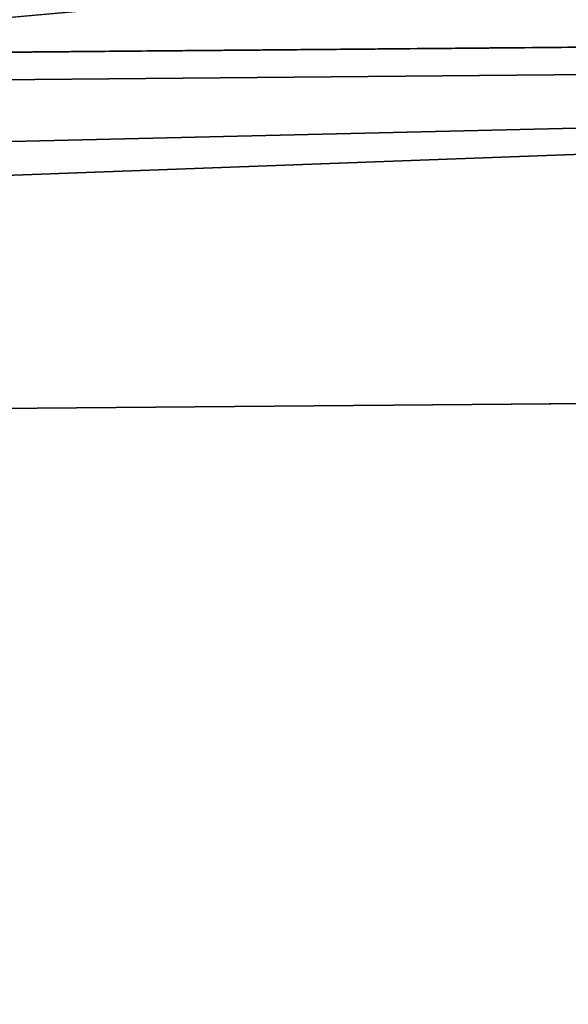
# Model space of a CAD drawing. Units: centimetres. Extents: x -380 to 380, y -308 to 307.
# Drawn here: x 7 to 9, y 128 to 132 of the extents above; entities that cross this region are included whole.
import ezdxf

# ---------------------------------------------------------------- set-up
doc = ezdxf.new("R2010")
doc.units = ezdxf.units.CM
doc.header["$LTSCALE"] = 2.54
doc.layers.get('0').update_dxf_attribs({"true_color": 0xff5454})

# ---------------------------------------------------------------- blocks, each defined once
blk = doc.blocks.new('Grupuj_31')
at = {"color": 0}
mesh = blk.add_polyface(dxfattribs=at)
corners = [(3.0265, 50.9486, 4.6538), (59.0936, 48.5725, 7.0298), (49.3426, 52.8751, 2.7273), (2.5386, 50.8904, 4.712), (0, 48.5058, 7.0965), (4.7519, 6.5045, 49.0979), (49.3919, 7.353, 48.2494), (49.3919, 6.7305, 48.8719), (49.5109, 6.5179, 49.0845), (49.8116, 6.4338, 49.1686), (39.7066, 0.8485, 54.7538), (50.8919, 6.1648, 49.4376), (50.7242, 5.8625, 49.7399), (50.5116, 6.4338, 49.1686), (69.6071, 53.7264, 1.876), (99.1011, 52.3097, 3.2927), (94.847, 54.7538, 0.8485), (59.6039, 48.7671, 6.8353), (94.1279, 7.353, 48.2494)]
mesh.append_faces([[corners[k] for k in face] for face in [(0, 1, 2), (11, 10, 12), (14, 15, 16)]], dxfattribs={"vtx0": -1, "color": 0})
mesh.append_faces([[corners[k] for k in face] for face in [(5, 6, 4), (6, 5, 7), (7, 5, 8), (8, 5, 9), (15, 17, 18), (18, 4, 6)]], dxfattribs={"vtx0": -1, "vtx1": -1, "color": 0})
mesh.append_faces([[corners[k] for k in face] for face in [(9, 10, 11), (18, 1, 4)]], dxfattribs={"vtx0": -1, "vtx1": -1, "vtx2": -1, "color": 0})
mesh.append_faces([[corners[k] for k in face] for face in [(1, 0, 3), (1, 3, 4), (9, 5, 10), (15, 14, 17), (18, 17, 1)]], dxfattribs={"vtx0": -1, "vtx2": -1, "color": 0})
mesh.append_faces([[corners[k] for k in face] for face in [(11, 13, 9)]], dxfattribs={"vtx2": -1, "color": 0})
mesh = blk.add_polyface(dxfattribs=at)
corners = [(59.0936, 47.724, 6.1813), (3.0265, 50.1001, 3.8053), (49.3426, 52.0266, 1.8788), (2.5386, 50.0419, 3.8634), (0, 47.6573, 6.248), (99.1011, 51.4611, 2.4442), (69.6071, 52.8779, 1.0275), (94.847, 53.9053), (59.6039, 47.9186, 5.9868), (94.1279, 6.5045, 47.4008), (49.3919, 6.5045, 47.4008), (50.8919, 5.3163, 48.589), (49.8116, 5.5852, 48.3201), (50.5116, 5.5852, 48.3201), (4.7519, 5.6559, 48.2494), (49.3919, 5.882, 48.0233), (49.5109, 5.6694, 48.2359), (39.7066, 0, 53.9053), (50.7242, 5.0139, 48.8914)]
mesh.append_faces([[corners[k] for k in face] for face in [(0, 1, 2), (5, 6, 7), (11, 12, 13), (17, 11, 18)]], dxfattribs={"vtx0": -1, "color": 0})
mesh.append_faces([[corners[k] for k in face] for face in [(1, 0, 3), (3, 0, 4), (6, 5, 8), (8, 9, 0), (14, 12, 17)]], dxfattribs={"vtx0": -1, "vtx1": -1, "color": 0})
mesh.append_faces([[corners[k] for k in face] for face in [(0, 9, 4), (17, 12, 11)]], dxfattribs={"vtx0": -1, "vtx1": -1, "vtx2": -1, "color": 0})
mesh.append_faces([[corners[k] for k in face] for face in [(8, 5, 9), (4, 9, 10), (10, 14, 4), (14, 10, 15), (14, 15, 16), (14, 16, 12)]], dxfattribs={"vtx0": -1, "vtx2": -1, "color": 0})
blk = doc.blocks.new('Komponent_2')
at = {"color": 117, "true_color": 0x236c5a}
blk.add_blockref('Grupuj_31', (0, 0), dxfattribs=at)
blk = doc.blocks.new('Grupuj_3')
at = {"color": 0, "rotation": 180}
blk.add_blockref('Komponent_2', (99.1011, 54.7538, 0.7761), dxfattribs=at)
blk = doc.blocks.new('daszekC11Q_WOODEN_LOW')
at = {"color": 0}
blk.add_blockref('Grupuj_3', (-99.3788, -96.4837), dxfattribs=at)
blk = doc.blocks.new('Grupuj_90')
at = {"color": 0}
for p, q in [((12.4984, 0, 9.853), (12.0979, 0, 9.8383)), ((12.1404, 0, 5.8733), (12.5164, 0, 5.8679)), ((12.3646, 0, 8.5186), (12.4387, 0, 8.5133)), ((12.4955, 0, 7.2046), (12.4269, 0, 7.1969)), ((12.4387, 0, 8.5133), (12.5063, 0, 8.5051)), ((12.5583, 0, 7.2149), (12.4955, 0, 7.2046)), ((12.7926, 0, 9.8264), (12.4984, 0, 9.853)), ((12.5063, 0, 8.5051), (12.5683, 0, 8.4944)), ((12.5164, 0, 5.8679), (12.8133, 0, 5.8995)), ((12.6165, 0, 7.2272), (12.5583, 0, 7.2149)), ((12.5683, 0, 8.4944), (12.6258, 0, 8.4819)), ((12.671, 0, 7.2409), (12.6165, 0, 7.2272)), ((12.6258, 0, 8.4819), (12.978, 0, 8.3836)), ((12.7228, 0, 7.2557), (12.671, 0, 7.2409)), ((12.7177, 0, 0.9946), (12.7015, 0, 0.8532)), ((12.7015, 0, 0.8532), (12.7366, 0, 0.627)), ((12.7662, 0, 1.129), (12.7177, 0, 0.9946)), ((12.773, 0, 7.2709), (12.7228, 0, 7.2557)), ((12.7366, 0, 0.627), (12.8378, 0, 0.4302)), ((12.8463, 0, 1.2491), (12.7662, 0, 1.129)), ((12.8206, 0, 7.2856), (12.773, 0, 7.2709)), ((13.0567, 0, 9.7695), (12.7926, 0, 9.8264)), ((12.8133, 0, 5.8995), (13.0787, 0, 5.9606)), ((12.8684, 0, 7.2998), (12.8206, 0, 7.2856)), ((12.8378, 0, 0.4302), (12.9994, 0, 0.2669)), ((12.9577, 0, 1.3473), (12.8463, 0, 1.2491)), ((12.8599, 0, 4.8229), (12.8571, 0, 4.706)), ((12.8571, 0, 4.706), (12.8736, 0, 4.5842)), ((12.882, 0, 4.9336), (12.8599, 0, 4.8229)), ((12.9177, 0, 7.3134), (12.8684, 0, 7.2998)), ((12.8736, 0, 4.5842), (12.9094, 0, 4.4585)), ((12.9234, 0, 5.0371), (12.882, 0, 4.9336)), ((12.9094, 0, 4.4585), (12.9548, 0, 4.3497)), ((12.9692, 0, 7.3257), (12.9177, 0, 7.3134)), ((12.9824, 0, 5.13), (12.9234, 0, 5.0371)), ((12.9548, 0, 4.3497), (14.2274, 0, 1.6302)), ((13.0999, 0, 1.4163), (12.9577, 0, 1.3473)), ((13.0235, 0, 7.3364), (12.9692, 0, 7.3257)), ((12.978, 0, 8.3836), (13.0329, 0, 8.3732)), ((13.056, 0, 5.2092), (12.9824, 0, 5.13)), ((12.9994, 0, 0.2669), (13.2153, 0, 0.1414)), ((13.0812, 0, 7.345), (13.0235, 0, 7.3364)), ((13.0329, 0, 8.3732), (13.0912, 0, 8.365)), ((13.143, 0, 5.2753), (13.056, 0, 5.2092)), ((13.2872, 0, 9.6845), (13.0567, 0, 9.7695)), ((13.0787, 0, 5.9606), (13.3092, 0, 6.0493)), ((13.143, 0, 7.351), (13.0812, 0, 7.345)), ((13.0912, 0, 8.365), (13.1537, 0, 8.3595)), ((13.2725, 0, 1.4484), (13.0999, 0, 1.4163)), ((13.2095, 0, 7.3539), (13.143, 0, 7.351)), ((13.2415, 0, 5.3273), (13.143, 0, 5.2753)), ((13.1537, 0, 8.3595), (13.2211, 0, 8.3572)), ((13.3142, 0, 7.3489), (13.2095, 0, 7.3539)), ((13.2153, 0, 0.1414), (13.4797, 0, 0.0579)), ((13.2211, 0, 8.3572), (13.3339, 0, 8.3652)), ((13.3499, 0, 5.3643), (13.2415, 0, 5.3273)), ((13.3691, 0, 1.4487), (13.2725, 0, 1.4484)), ((13.4809, 0, 9.5735), (13.2872, 0, 9.6845)), ((13.3092, 0, 6.0493), (13.5012, 0, 6.1635)), ((13.4286, 0, 7.3225), (13.3142, 0, 7.3489)), ((13.3339, 0, 8.3652), (13.4467, 0, 8.3952)), ((13.4663, 0, 5.3854), (13.3499, 0, 5.3643)), ((13.4303, 0, 1.4439), (13.3691, 0, 1.4487)), ((13.5322, 0, 7.2756), (13.4286, 0, 7.3225)), ((13.4875, 0, 1.4361), (13.4303, 0, 1.4439)), ((13.4467, 0, 8.3952), (13.5483, 0, 8.4453)), ((13.6099, 0, 5.3889), (13.4663, 0, 5.3854)), ((13.4797, 0, 0.0579), (13.7867, 0, 0.0207)), ((13.6344, 0, 9.4386), (13.4809, 0, 9.5735)), ((13.5412, 0, 1.4261), (13.4875, 0, 1.4361)), ((13.5012, 0, 6.1635), (13.6515, 0, 6.301)), ((13.623, 0, 7.2101), (13.5322, 0, 7.2756)), ((13.5919, 0, 1.4146), (13.5412, 0, 1.4261)), ((13.5483, 0, 8.4453), (13.6368, 0, 8.5137)), ((13.6399, 0, 1.4025), (13.5919, 0, 1.4146)), ((13.793, 0, 5.3573), (13.6099, 0, 5.3889)), ((13.6992, 0, 7.1281), (13.623, 0, 7.2101)), ((13.7443, 0, 9.2819), (13.6344, 0, 9.4386)), ((13.6368, 0, 8.5137), (13.7103, 0, 8.5983)), ((13.6839, 0, 1.391), (13.6399, 0, 1.4025)), ((13.6515, 0, 6.301), (13.7565, 0, 6.4599)), ((13.7246, 0, 1.3806), (13.6839, 0, 1.391)), ((13.7587, 0, 7.0315), (13.6992, 0, 7.1281)), ((13.7103, 0, 8.5983), (13.7669, 0, 8.6971)), ((13.7646, 0, 1.3713), (13.7246, 0, 1.3806)), ((13.8075, 0, 9.1054), (13.7443, 0, 9.2819)), ((13.7565, 0, 6.4599), (13.813, 0, 6.638)), ((13.7996, 0, 6.9223), (13.7587, 0, 7.0315)), ((13.8047, 0, 1.3636), (13.7646, 0, 1.3713)), ((13.7669, 0, 8.6971), (13.8045, 0, 8.8082)), ((13.7867, 0, 0.0207), (14.1336, 0, 0.038)), ((13.941, 0, 5.2874), (13.793, 0, 5.3573)), ((13.82, 0, 6.8025), (13.7996, 0, 6.9223)), ((13.8045, 0, 8.8082), (13.8213, 0, 8.9296)), ((13.8456, 0, 1.3578), (13.8047, 0, 1.3636)), ((13.8213, 0, 8.9296), (13.8075, 0, 9.1054)), ((13.813, 0, 6.638), (13.82, 0, 6.8025)), ((13.8881, 0, 1.3543), (13.8456, 0, 1.3578)), ((13.9347, 0, 1.3537), (13.8881, 0, 1.3543)), ((13.9859, 0, 1.3603), (13.9347, 0, 1.3537)), ((14.061, 0, 5.1843), (13.941, 0, 5.2874)), ((14.0355, 0, 1.3784), (13.9859, 0, 1.3603)), ((14.084, 0, 1.4112), (14.0355, 0, 1.3784)), ((14.1601, 0, 5.0529), (14.061, 0, 5.1843)), ((14.1318, 0, 1.462), (14.084, 0, 1.4112)), ((14.1794, 0, 1.5339), (14.1318, 0, 1.462)), ((14.1336, 0, 0.038), (14.4554, 0, 0.1221)), ((14.2454, 0, 4.898), (14.1601, 0, 5.0529)), ((14.2274, 0, 1.6302), (14.1794, 0, 1.5339)), ((14.2244, 0, 10.9905), (14.2169, 0, 10.8365)), ((14.2169, 0, 10.8365), (14.239, 0, 10.6873)), ((14.2603, 0, 11.1361), (14.2244, 0, 10.9905)), ((14.239, 0, 10.6873), (14.2881, 0, 10.5487)), ((14.324, 0, 4.7245), (14.2454, 0, 4.898)), ((14.3219, 0, 11.2696), (14.2603, 0, 11.1361)), ((14.2881, 0, 10.5487), (14.3614, 0, 10.4236)), ((14.2904, 0, 9.098), (14.2901, 0, 6.6578)), ((14.2901, 0, 6.6578), (14.2958, 0, 6.5465)), ((14.3072, 0, 9.2431), (14.2904, 0, 9.098)), ((14.2958, 0, 6.5465), (14.3251, 0, 6.4079)), ((14.3479, 0, 9.3748), (14.3072, 0, 9.2431)), ((14.4062, 0, 11.388), (14.3219, 0, 11.2696)), ((14.8511, 0, 3.468), (14.324, 0, 4.7245)), ((14.3251, 0, 6.4079), (14.3775, 0, 6.2836)), ((14.4105, 0, 9.4912), (14.3479, 0, 9.3748)), ((14.3614, 0, 10.4236), (14.456, 0, 10.3148)), ((14.3775, 0, 6.2836), (14.4512, 0, 6.1755)), ((14.5105, 0, 11.4885), (14.4062, 0, 11.388)), ((14.4933, 0, 9.5906), (14.4105, 0, 9.4912)), ((14.4512, 0, 6.1755), (14.5445, 0, 6.0854)), ((14.4554, 0, 0.1221), (14.743, 0, 0.2742)), ((14.456, 0, 10.3148), (14.5692, 0, 10.2253)), ((14.5946, 0, 9.671), (14.4933, 0, 9.5906)), ((14.6317, 0, 11.5682), (14.5105, 0, 11.4885)), ((14.5445, 0, 6.0854), (14.6554, 0, 6.0151)), ((14.5692, 0, 10.2253), (14.6979, 0, 10.1577)), ((14.7124, 0, 9.7307), (14.5946, 0, 9.671)), ((14.7672, 0, 11.6241), (14.6317, 0, 11.5682)), ((14.6554, 0, 6.0151), (14.7822, 0, 5.9665)), ((14.6979, 0, 10.1577), (14.8394, 0, 10.1151)), ((14.8451, 0, 9.7679), (14.7124, 0, 9.7307)), ((14.743, 0, 0.2742), (14.9971, 0, 0.4949)), ((14.914, 0, 11.6535), (14.7672, 0, 11.6241)), ((14.7822, 0, 5.9665), (14.923, 0, 5.9413)), ((14.8394, 0, 10.1151), (14.9908, 0, 10.1003)), ((14.9908, 0, 9.7807), (14.8451, 0, 9.7679)), ((14.8712, 0, 3.5137), (14.8511, 0, 3.468)), ((15.3247, 0, 4.8391), (14.8712, 0, 3.5137)), ((15.0682, 0, 11.6535), (14.914, 0, 11.6535)), ((14.923, 0, 5.9413), (15.0725, 0, 5.9413)), ((15.1379, 0, 9.7679), (14.9908, 0, 9.7807)), ((14.9908, 0, 10.1003), (15.1436, 0, 10.1151)), ((14.9971, 0, 0.4949), (15.2186, 0, 0.7848)), ((15.2164, 0, 11.6241), (15.0682, 0, 11.6535)), ((15.0725, 0, 5.9413), (15.2118, 0, 5.9665)), ((15.2719, 0, 9.7307), (15.1379, 0, 9.7679)), ((15.1436, 0, 10.1151), (15.2864, 0, 10.1577)), ((15.2118, 0, 5.9665), (15.3373, 0, 6.0151)), ((15.3532, 0, 11.5682), (15.2164, 0, 11.6241)), ((15.2186, 0, 0.7848), (15.4082, 0, 1.1446)), ((15.391, 0, 9.671), (15.2719, 0, 9.7307)), ((15.2864, 0, 10.1577), (15.4164, 0, 10.2253)), ((15.3895, 0, 4.9885), (15.3247, 0, 4.8391)), ((15.3373, 0, 6.0151), (15.447, 0, 6.0854)), ((15.4756, 0, 11.4885), (15.3532, 0, 11.5682)), ((15.4714, 0, 5.1239), (15.3895, 0, 4.9885)), ((15.4933, 0, 9.5906), (15.391, 0, 9.671)), ((15.4082, 0, 1.1446), (15.5117, 0, 1.4071)), ((15.4164, 0, 10.2253), (15.5306, 0, 10.3148)), ((15.447, 0, 6.0854), (15.5393, 0, 6.1755)), ((15.5761, 0, 5.2384), (15.4714, 0, 5.1239)), ((15.5809, 0, 11.388), (15.4756, 0, 11.4885)), ((15.577, 0, 9.4912), (15.4933, 0, 9.5906)), ((15.5117, 0, 1.4071), (16.6301, 0, 4.4767)), ((15.5306, 0, 10.3148), (15.6261, 0, 10.4236)), ((15.5393, 0, 6.1755), (15.6122, 0, 6.2836)), ((15.7094, 0, 5.3253), (15.5761, 0, 5.2384)), ((15.6403, 0, 9.3748), (15.577, 0, 9.4912)), ((15.666, 0, 11.2696), (15.5809, 0, 11.388)), ((15.6122, 0, 6.2836), (15.664, 0, 6.4079)), ((15.6261, 0, 10.4236), (15.7001, 0, 10.5487)), ((15.6813, 0, 9.2431), (15.6403, 0, 9.3748)), ((15.664, 0, 6.4079), (15.693, 0, 6.5465)), ((15.7282, 0, 11.1361), (15.666, 0, 11.2696)), ((15.6983, 0, 9.098), (15.6813, 0, 9.2431)), ((15.693, 0, 6.5465), (15.6986, 0, 6.6578)), ((15.6986, 0, 6.6578), (15.6983, 0, 9.098)), ((15.7001, 0, 10.5487), (15.7497, 0, 10.6873)), ((15.8771, 0, 5.3777), (15.7094, 0, 5.3253)), ((15.7644, 0, 10.9905), (15.7282, 0, 11.1361)), ((15.7497, 0, 10.6873), (15.772, 0, 10.8365)), ((15.772, 0, 10.8365), (15.7644, 0, 10.9905))]:
    blk.add_line(p, q, dxfattribs=at)
at = {"color": 18, "true_color": 0x010101}
mesh = blk.add_polyface(dxfattribs=at)
corners = [(13.6992, 0, 7.1281), (12.3516, 0, 7.1921), (12.2621, 0, 7.1911), (13.623, 0, 7.2101), (12.4269, 0, 7.1969), (12.4955, 0, 7.2046), (12.5583, 0, 7.2149), (13.5322, 0, 7.2756), (12.6165, 0, 7.2272), (12.671, 0, 7.2409), (12.7228, 0, 7.2557), (12.773, 0, 7.2709), (12.8206, 0, 7.2856), (13.4286, 0, 7.3225), (12.8684, 0, 7.2998), (12.9177, 0, 7.3134), (12.9692, 0, 7.3257), (13.3142, 0, 7.3489), (13.0235, 0, 7.3364), (13.0812, 0, 7.345), (13.143, 0, 7.351), (13.2095, 0, 7.3539), (13.3339, 0, 8.3652), (13.1537, 0, 8.3595), (13.2211, 0, 8.3572), (13.0912, 0, 8.365), (13.0329, 0, 8.3732), (13.4467, 0, 8.3952), (12.978, 0, 8.3836), (12.6258, 0, 8.4819), (13.5483, 0, 8.4453), (13.6368, 0, 8.5137), (12.5683, 0, 8.4944), (12.5063, 0, 8.5051), (12.4387, 0, 8.5133), (12.3646, 0, 8.5186), (13.7103, 0, 8.5983), (12.283, 0, 8.5205), (12.8133, 0, 5.8995), (12.1404, 0, 5.8733), (12.5164, 0, 5.8679), (11.7326, 0, 5.9471), (13.0787, 0, 5.9606), (11.3638, 0, 6.0888), (13.3092, 0, 6.0493), (13.5012, 0, 6.1635), (11.0402, 0, 6.2927), (13.6515, 0, 6.301), (10.7678, 0, 6.5527), (13.7565, 0, 6.4599), (13.813, 0, 6.638), (10.5528, 0, 6.863), (13.82, 0, 6.8025), (13.7996, 0, 6.9223), (10.4013, 0, 7.2177), (13.7587, 0, 7.0315), (12.1431, 0, 7.2071), (12.0359, 0, 7.2457), (10.3193, 0, 7.6108), (11.9418, 0, 7.3056), (11.8622, 0, 7.385), (11.7984, 0, 7.4825), (11.7516, 0, 7.5966), (11.7233, 0, 7.7255), (10.3128, 0, 8.0347), (11.7148, 0, 7.8678), (11.7267, 0, 8.0081), (11.7582, 0, 8.1347), (10.3825, 0, 8.4392), (11.8079, 0, 8.2461), (11.8744, 0, 8.3407), (11.9565, 0, 8.417), (12.0529, 0, 8.4735), (10.5232, 0, 8.8037), (12.1621, 0, 8.5085), (13.7669, 0, 8.6971), (13.8045, 0, 8.8082), (10.7294, 0, 9.1227), (13.8213, 0, 8.9296), (13.8075, 0, 9.1054), (13.7443, 0, 9.2819), (10.9955, 0, 9.391), (13.6344, 0, 9.4386), (11.316, 0, 9.6032), (13.4809, 0, 9.5735), (13.2872, 0, 9.6845), (11.6853, 0, 9.7541), (13.0567, 0, 9.7695), (12.0979, 0, 9.8383), (12.7926, 0, 9.8264), (12.4984, 0, 9.853)]
mesh.append_faces([[corners[k] for k in face] for face in [(20, 17, 21), (22, 23, 24), (38, 39, 40), (88, 89, 90)]], dxfattribs={"vtx0": -1, "color": 18})
mesh.append_faces([[corners[k] for k in face] for face in [(1, 3, 4), (4, 3, 5), (5, 3, 6), (6, 7, 8), (8, 7, 9), (9, 7, 10), (10, 7, 11), (11, 7, 12), (12, 13, 14), (14, 13, 15), (15, 13, 16), (16, 17, 18), (18, 17, 19), (19, 17, 20), (23, 22, 25), (25, 22, 26), (26, 27, 28), (28, 27, 29), (29, 31, 32), (32, 31, 33), (33, 31, 34), (34, 31, 35), (35, 36, 37), (39, 38, 41), (41, 42, 43), (43, 45, 46), (46, 47, 48), (48, 50, 51), (51, 53, 54), (54, 57, 58), (58, 63, 64), (64, 67, 68), (68, 72, 73), (73, 76, 77), (77, 80, 81), (81, 82, 83), (83, 85, 86), (86, 87, 88)]], dxfattribs={"vtx0": -1, "vtx1": -1, "color": 18})
mesh.append_faces([[corners[k] for k in face] for face in [(54, 0, 2), (73, 37, 36)]], dxfattribs={"vtx0": -1, "vtx1": -1, "vtx2": -1, "color": 18})
mesh.append_faces([[corners[k] for k in face] for face in [(0, 1, 2), (1, 0, 3), (6, 3, 7), (12, 7, 13), (16, 13, 17), (26, 22, 27), (29, 27, 30), (29, 30, 31), (35, 31, 36), (41, 38, 42), (43, 42, 44), (43, 44, 45), (46, 45, 47), (48, 47, 49), (48, 49, 50), (51, 50, 52), (51, 52, 53), (54, 53, 55), (54, 55, 0), (54, 2, 56), (54, 56, 57), (58, 57, 59), (58, 59, 60), (58, 60, 61), (58, 61, 62), (58, 62, 63), (64, 63, 65), (64, 65, 66), (64, 66, 67), (68, 67, 69), (68, 69, 70), (68, 70, 71), (68, 71, 72), (73, 72, 74), (73, 74, 37), (73, 36, 75), (73, 75, 76), (77, 76, 78), (77, 78, 79), (77, 79, 80), (81, 80, 82), (83, 82, 84), (83, 84, 85), (86, 85, 87), (88, 87, 89)]], dxfattribs={"vtx0": -1, "vtx2": -1, "color": 18})
mesh = blk.add_polyface(dxfattribs=at)
corners = [(14.1336, 0, 0.038), (13.4797, 0, 0.0579), (13.7867, 0, 0.0207), (14.4554, 0, 0.1221), (13.2153, 0, 0.1414), (14.743, 0, 0.2742), (12.9994, 0, 0.2669), (12.8378, 0, 0.4302), (14.9971, 0, 0.4949), (12.7366, 0, 0.627), (15.2186, 0, 0.7848), (12.7015, 0, 0.8532), (15.4082, 0, 1.1446), (12.7177, 0, 0.9946), (12.7662, 0, 1.129), (12.8463, 0, 1.2491), (15.5117, 0, 1.4071), (13.9347, 0, 1.3537), (12.9577, 0, 1.3473), (13.9859, 0, 1.3603), (14.0355, 0, 1.3784), (14.084, 0, 1.4112), (14.1318, 0, 1.462), (16.6301, 0, 4.4767), (14.1794, 0, 1.5339), (14.2274, 0, 1.6302), (14.8511, 0, 3.468), (14.8712, 0, 3.5137), (15.3247, 0, 4.8391), (16.664, 0, 4.6008), (16.6807, 0, 4.7204), (16.6803, 0, 4.8342), (16.663, 0, 4.9411), (15.3895, 0, 4.9885), (16.6288, 0, 5.0402), (15.4714, 0, 5.1239), (16.5777, 0, 5.1303), (15.5761, 0, 5.2384), (16.5161, 0, 5.2041), (16.4427, 0, 5.2665), (15.7094, 0, 5.3253), (16.3588, 0, 5.3168), (16.2657, 0, 5.3546), (15.8771, 0, 5.3777), (16.1646, 0, 5.3791), (16.0568, 0, 5.3898), (12.9548, 0, 4.3497), (14.324, 0, 4.7245), (12.9094, 0, 4.4585), (12.8736, 0, 4.5842), (12.8571, 0, 4.706), (12.8599, 0, 4.8229), (14.2454, 0, 4.898), (12.882, 0, 4.9336), (14.1601, 0, 5.0529), (12.9234, 0, 5.0371), (12.9824, 0, 5.13), (14.061, 0, 5.1843), (13.056, 0, 5.2092), (13.941, 0, 5.2874), (13.143, 0, 5.2753), (13.2415, 0, 5.3273), (13.793, 0, 5.3573), (13.3499, 0, 5.3643), (13.6099, 0, 5.3889), (13.4663, 0, 5.3854), (13.8881, 0, 1.3543), (13.0999, 0, 1.4163), (13.8456, 0, 1.3578), (13.8047, 0, 1.3636), (13.7646, 0, 1.3713), (13.7246, 0, 1.3806), (13.6839, 0, 1.391), (13.6399, 0, 1.4025), (13.5919, 0, 1.4146), (13.5412, 0, 1.4261), (13.2725, 0, 1.4484), (13.4875, 0, 1.4361), (13.4303, 0, 1.4439), (13.3691, 0, 1.4487)]
mesh.append_faces([[corners[k] for k in face] for face in [(0, 1, 2), (43, 44, 45), (63, 64, 65), (76, 78, 79)]], dxfattribs={"vtx0": -1, "color": 18})
mesh.append_faces([[corners[k] for k in face] for face in [(1, 3, 4), (4, 5, 6), (6, 5, 7), (7, 8, 9), (9, 10, 11), (11, 12, 13), (13, 12, 14), (14, 12, 15), (15, 17, 18), (17, 16, 19), (19, 16, 20), (20, 16, 21), (21, 16, 22), (22, 23, 24), (24, 23, 25), (26, 23, 27), (27, 23, 28), (28, 32, 33), (33, 34, 35), (35, 36, 37), (37, 39, 40), (40, 42, 43), (46, 47, 48), (48, 47, 49), (49, 47, 50), (50, 47, 51), (51, 52, 53), (53, 54, 55), (55, 54, 56), (56, 57, 58), (58, 59, 60), (60, 59, 61), (61, 62, 63), (18, 66, 67), (66, 18, 17), (67, 75, 76)]], dxfattribs={"vtx0": -1, "vtx1": -1, "color": 18})
mesh.append_faces([[corners[k] for k in face] for face in [(15, 16, 17), (25, 23, 26)]], dxfattribs={"vtx0": -1, "vtx1": -1, "vtx2": -1, "color": 18})
mesh.append_faces([[corners[k] for k in face] for face in [(1, 0, 3), (4, 3, 5), (7, 5, 8), (9, 8, 10), (11, 10, 12), (15, 12, 16), (22, 16, 23), (28, 23, 29), (28, 29, 30), (28, 30, 31), (28, 31, 32), (33, 32, 34), (35, 34, 36), (37, 36, 38), (37, 38, 39), (40, 39, 41), (40, 41, 42), (43, 42, 44), (26, 46, 25), (46, 26, 47), (51, 47, 52), (53, 52, 54), (56, 54, 57), (58, 57, 59), (61, 59, 62), (63, 62, 64), (67, 66, 68), (67, 68, 69), (67, 69, 70), (67, 70, 71), (67, 71, 72), (67, 72, 73), (67, 73, 74), (67, 74, 75), (76, 75, 77), (76, 77, 78)]], dxfattribs={"vtx0": -1, "vtx2": -1, "color": 18})
mesh = blk.add_polyface(dxfattribs=at)
corners = [(15.1436, 0, 10.1151), (14.8394, 0, 10.1151), (14.9908, 0, 10.1003), (15.2864, 0, 10.1577), (14.6979, 0, 10.1577), (15.4164, 0, 10.2253), (14.5692, 0, 10.2253), (15.5306, 0, 10.3148), (14.456, 0, 10.3148), (15.6261, 0, 10.4236), (14.3614, 0, 10.4236), (15.7001, 0, 10.5487), (14.2881, 0, 10.5487), (15.7497, 0, 10.6873), (14.239, 0, 10.6873), (15.772, 0, 10.8365), (14.2169, 0, 10.8365), (15.7644, 0, 10.9905), (14.2244, 0, 10.9905), (15.7282, 0, 11.1361), (14.2603, 0, 11.1361), (15.666, 0, 11.2696), (14.3219, 0, 11.2696), (15.5809, 0, 11.388), (14.4062, 0, 11.388), (15.4756, 0, 11.4885), (14.5105, 0, 11.4885), (15.3532, 0, 11.5682), (14.6317, 0, 11.5682), (15.2164, 0, 11.6241), (14.7672, 0, 11.6241), (15.0682, 0, 11.6535), (14.914, 0, 11.6535)]
mesh.append_faces([[corners[k] for k in face] for face in [(0, 1, 2), (30, 31, 32)]], dxfattribs={"vtx0": -1, "color": 18})
mesh.append_faces([[corners[k] for k in face] for face in [(1, 3, 4), (4, 5, 6), (6, 7, 8), (8, 9, 10), (10, 11, 12), (12, 13, 14), (14, 15, 16), (16, 17, 18), (18, 19, 20), (20, 21, 22), (22, 23, 24), (24, 25, 26), (26, 27, 28), (28, 29, 30)]], dxfattribs={"vtx0": -1, "vtx1": -1, "color": 18})
mesh.append_faces([[corners[k] for k in face] for face in [(1, 0, 3), (4, 3, 5), (6, 5, 7), (8, 7, 9), (10, 9, 11), (12, 11, 13), (14, 13, 15), (16, 15, 17), (18, 17, 19), (20, 19, 21), (22, 21, 23), (24, 23, 25), (26, 25, 27), (28, 27, 29), (30, 29, 31)]], dxfattribs={"vtx0": -1, "vtx2": -1, "color": 18})
mesh = blk.add_polyface(dxfattribs=at)
corners = [(15.2118, 0, 5.9665), (14.923, 0, 5.9413), (15.0725, 0, 5.9413), (14.7822, 0, 5.9665), (15.3373, 0, 6.0151), (14.6554, 0, 6.0151), (15.447, 0, 6.0854), (14.5445, 0, 6.0854), (15.5393, 0, 6.1755), (14.4512, 0, 6.1755), (15.6122, 0, 6.2836), (14.3775, 0, 6.2836), (15.664, 0, 6.4079), (14.3251, 0, 6.4079), (15.693, 0, 6.5465), (14.2958, 0, 6.5465), (15.6986, 0, 6.6578), (14.2901, 0, 6.6578), (14.2904, 0, 9.098), (15.6983, 0, 9.098), (15.6813, 0, 9.2431), (14.3072, 0, 9.2431), (15.6403, 0, 9.3748), (14.3479, 0, 9.3748), (15.577, 0, 9.4912), (14.4105, 0, 9.4912), (15.4933, 0, 9.5906), (14.4933, 0, 9.5906), (15.391, 0, 9.671), (14.5946, 0, 9.671), (15.2719, 0, 9.7307), (14.7124, 0, 9.7307), (15.1379, 0, 9.7679), (14.8451, 0, 9.7679), (14.9908, 0, 9.7807)]
mesh.append_faces([[corners[k] for k in face] for face in [(0, 1, 2), (33, 32, 34)]], dxfattribs={"vtx0": -1, "color": 18})
mesh.append_faces([[corners[k] for k in face] for face in [(1, 0, 3), (3, 4, 5), (5, 6, 7), (7, 8, 9), (9, 10, 11), (11, 12, 13), (13, 14, 15), (15, 16, 17), (17, 16, 18), (18, 20, 21), (21, 22, 23), (23, 24, 25), (25, 26, 27), (27, 28, 29), (29, 30, 31), (31, 32, 33)]], dxfattribs={"vtx0": -1, "vtx1": -1, "color": 18})
mesh.append_faces([[corners[k] for k in face] for face in [(3, 0, 4), (5, 4, 6), (7, 6, 8), (9, 8, 10), (11, 10, 12), (13, 12, 14), (15, 14, 16), (18, 16, 19), (18, 19, 20), (21, 20, 22), (23, 22, 24), (25, 24, 26), (27, 26, 28), (29, 28, 30), (31, 30, 32)]], dxfattribs={"vtx0": -1, "vtx2": -1, "color": 18})
blk = doc.blocks.new('logo_vinci_LOW_1')
at = {"color": 0, "xscale": 0.6, "zscale": 0.6}
blk.add_blockref('Grupuj_90', (-8.8716, 0, -1.7374), dxfattribs=at)
blk = doc.blocks.new('R__nica_9')
at = {"color": 18, "true_color": 0x010101}
for p, q in [((0.0552, 1.2, 65.5849), (80.5768, 1.2, 65.5849)), ((0.0552, 1.2, 65.5849), (80.5768, 1.2, 65.5849)), ((2.8428, 1.2, 3.5047), (45.4611, 1.2, 1.0936)), ((2.8428, 1.2, 3.5047), (45.4611, 1.2, 1.0936)), ((80.5768, 0, 65.5849), (0.0552, 0, 65.5849)), ((80.5768, 0, 65.5849), (0.0552, 0, 65.5849)), ((2.8428, 0, 3.5047), (45.4611, 0, 1.0936)), ((2.8428, 0, 3.5047), (45.4611, 0, 1.0936))]:
    blk.add_line(p, q, dxfattribs=at)
at = {"color": 0}
mesh = blk.add_polyface(dxfattribs=at)
corners = [(2.8428, 1.2, 3.5047), (53.7482, 1.2, 4.6819), (45.4611, 1.2, 1.0936), (0.8361, 1.2, 10.1523), (62.4865, 1.2, 1.0919), (80.5768, 1.2, 65.5849), (81.2091, 1.2), (7.0303, 1.2, 19.8612), (1.2911, 1.2, 26.2325), (0.0552, 1.2, 65.5849)]
mesh.append_faces([[corners[k] for k in face] for face in [(0, 1, 2), (4, 5, 6), (5, 8, 9)]], dxfattribs={"vtx0": -1, "color": 0})
mesh.append_faces([[corners[k] for k in face] for face in [(5, 1, 3)]], dxfattribs={"vtx0": -1, "vtx1": -1, "vtx2": -1, "color": 0})
mesh.append_faces([[corners[k] for k in face] for face in [(1, 0, 3), (5, 4, 1), (5, 3, 7), (5, 7, 8)]], dxfattribs={"vtx0": -1, "vtx2": -1, "color": 0})
at = {"color": 18, "true_color": 0x010101}
mesh = blk.add_polyface(dxfattribs=at)
corners = [(0.0552, 0, 65.5849), (80.5768, 1.2, 65.5849), (0.0552, 1.2, 65.5849), (80.5768, 0, 65.5849)]
mesh.append_faces([[corners[k] for k in face] for face in [(0, 1, 2), (1, 0, 3)]], dxfattribs={"vtx0": -1, "color": 18})
mesh = blk.add_polyface(dxfattribs=at)
corners = [(45.4611, 1.2, 1.0936), (2.8428, 0, 3.5047), (2.8428, 1.2, 3.5047), (45.4611, 0, 1.0936)]
mesh.append_faces([[corners[k] for k in face] for face in [(0, 1, 2), (1, 0, 3)]], dxfattribs={"vtx0": -1, "color": 18})
at = {"color": 0}
mesh = blk.add_polyface(dxfattribs=at)
corners = [(80.5768, 0, 65.5849), (62.4865, 0, 1.0919), (81.2091, 0), (53.7482, 0, 4.6819), (0.8361, 0, 10.1523), (7.0303, 0, 19.8612), (1.2911, 0, 26.2325), (0.0552, 0, 65.5849), (2.8428, 0, 3.5047), (45.4611, 0, 1.0936)]
mesh.append_faces([[corners[k] for k in face] for face in [(0, 1, 2), (6, 0, 7), (3, 8, 9)]], dxfattribs={"vtx0": -1, "color": 0})
mesh.append_faces([[corners[k] for k in face] for face in [(1, 0, 3), (4, 0, 5), (5, 0, 6), (8, 3, 4)]], dxfattribs={"vtx0": -1, "vtx1": -1, "color": 0})
mesh.append_faces([[corners[k] for k in face] for face in [(3, 0, 4)]], dxfattribs={"vtx0": -1, "vtx1": -1, "vtx2": -1, "color": 0})
blk = doc.blocks.new('Grupuj_265')
at = {"color": 117, "true_color": 0x236c5a, "rotation": 89.9999999999609}
blk.add_blockref('R__nica_9', (1.2, -0.0552), dxfattribs=at)
at = {"color": 0, "rotation": 89.99999999998441}
blk.add_blockref('logo_vinci_LOW_1', (1.3, 14.5638, 8.3746), dxfattribs=at)
blk = doc.blocks.new('Grupuj_258')
at = {"color": 0}
mesh = blk.add_polyface(dxfattribs=at)
corners = [(5.1807, 24.2543, 0), (8.4953, 9.2173, 0), (8.4953, 8.4234, 0), (8.858, 9.9235, 0), (10.1881, 11.6415, 0), (10.9738, 12.2493, 0), (57.3562, 27.2655, 0), (11.9614, 12.3565, 0), (12.8591, 11.9313, 0), (13.4019, 11.0993, 0), (17.6284, 11.5341, 0), (14.0699, 9.2501, 0), (14.1766, 8.4029, 0), (17.0399, 10.9154, 0), (16.7733, 10.1042, 0), (19.1567, 11.5925, 0), (20.6652, 11.341, 0), (22.0919, 10.7899, 0), (22.4546, 10.0837, 0), (22.4546, 9.2898, 0), (26.2149, 9.3871, 0), (25.4292, 8.7793, 0), (24.0991, 7.0612, 0), (23.7365, 6.355, 0), (27.2025, 9.4942, 0), (28.1003, 9.069, 0), (28.6431, 8.2371, 0), (29.3111, 6.3878, 0), (29.4265, 5.7556, 0), (32.4848, 0, 0), (61.8553, 0, 0), (64.1993, 16.1775, 0), (64.1993, 2.4853, 0), (0, 5.5891, 0), (0, 18.3674, 0), (8.858, 7.7172, 0), (10.2943, 7.2075, 0), (11.7976, 6.9569, 0), (13.3215, 6.9729, 0), (13.91, 7.5917, 0), (18.9885, 6.1506, 0), (18.0908, 6.5758), (17.548, 7.4078, 0), (16.88, 9.257, 0), (19.9761, 6.2577, 0), (24.0991, 4.8549, 0), (20.7619, 6.8656, 0), (22.0919, 8.5836, 0), (23.7365, 5.5611, 0), (25.5354, 4.3453, 0), (27.0387, 4.0946, 0), (28.5627, 4.1107, 0), (29.0307, 4.5512, 0), (29.3295, 5.1202, 0)]
mesh.append_faces([[corners[k] for k in face] for face in [(30, 31, 32), (0, 33, 34)]], dxfattribs={"vtx0": -1, "color": 0})
mesh.append_faces([[corners[k] for k in face] for face in [(1, 0, 3), (3, 0, 4), (4, 0, 5), (5, 6, 7), (7, 6, 8), (8, 6, 9), (9, 10, 11), (11, 10, 12), (10, 6, 15), (15, 6, 16), (16, 6, 17), (17, 6, 18), (18, 6, 19), (20, 6, 24), (24, 6, 25), (25, 6, 26), (26, 6, 27), (27, 6, 28), (29, 6, 30), (33, 36, 29), (40, 12, 41), (41, 12, 42), (42, 12, 43), (43, 12, 14), (45, 47, 48), (48, 19, 23)]], dxfattribs={"vtx0": -1, "vtx1": -1, "color": 0})
mesh.append_faces([[corners[k] for k in face] for face in [(9, 6, 10), (19, 6, 20), (28, 6, 29), (33, 0, 2), (29, 39, 40), (29, 44, 45)]], dxfattribs={"vtx0": -1, "vtx1": -1, "vtx2": -1, "color": 0})
mesh.append_faces([[corners[k] for k in face] for face in [(0, 1, 2), (5, 0, 6), (12, 10, 13), (12, 13, 14), (19, 20, 21), (19, 21, 22), (19, 22, 23), (30, 6, 31), (33, 2, 35), (33, 35, 36), (29, 36, 37), (29, 37, 38), (29, 38, 39), (40, 39, 12), (29, 40, 44), (45, 44, 46), (45, 46, 47), (48, 47, 19), (29, 45, 49), (29, 49, 50), (29, 50, 51), (29, 51, 52), (29, 52, 53), (29, 53, 28)]], dxfattribs={"vtx0": -1, "vtx2": -1, "color": 0})
mesh = blk.add_polyface(dxfattribs=at)
corners = [(0, 5.5891, 1.5), (8.858, 7.7172, 1.5), (0, 18.3674, 1.5), (10.2943, 7.2075, 1.5), (32.4848, 0, 1.5), (8.4953, 8.4234, 1.5), (5.1807, 24.2543, 1.5), (11.7976, 6.9569, 1.5), (13.3215, 6.9729, 1.5), (13.91, 7.5917, 1.5), (18.9885, 6.1506, 1.5), (14.1766, 8.4029, 1.5), (18.0908, 6.5758, 1.5), (17.548, 7.4078, 1.5), (16.88, 9.257, 1.5), (16.7733, 10.1042, 1.5), (19.9761, 6.2577, 1.5), (24.0991, 4.8549, 1.5), (20.7619, 6.8656, 1.5), (22.0919, 8.5836, 1.5), (23.7365, 5.5611, 1.5), (22.4546, 9.2898, 1.5), (23.7365, 6.355, 1.5), (25.5354, 4.3453, 1.5), (27.0387, 4.0946, 1.5), (28.5627, 4.1107, 1.5), (29.0307, 4.5512, 1.5), (29.3295, 5.1202, 1.5), (29.4265, 5.7556, 1.5), (10.9738, 12.2493, 1.5), (57.3562, 27.2655, 1.5), (10.1881, 11.6415, 1.5), (8.858, 9.9235, 1.5), (8.4953, 9.2173, 1.5), (11.9614, 12.3565, 1.5), (12.8591, 11.9313, 1.5), (13.4019, 11.0993, 1.5), (17.6284, 11.5341, 1.5), (14.0699, 9.2501, 1.5), (17.0399, 10.9154, 1.5), (19.1567, 11.5925, 1.5), (20.6652, 11.341, 1.5), (22.0919, 10.7899, 1.5), (22.4546, 10.0837, 1.5), (26.2149, 9.3871, 1.5), (25.4292, 8.7793, 1.5), (24.0991, 7.0612, 1.5), (27.2025, 9.4942, 1.5), (28.1003, 9.069, 1.5), (28.6431, 8.2371, 1.5), (29.3111, 6.3878, 1.5), (61.8553, 0, 1.5), (64.1993, 16.1775, 1.5), (64.1993, 2.4853, 1.5)]
mesh.append_faces([[corners[k] for k in face] for face in [(52, 51, 53)]], dxfattribs={"vtx0": -1, "color": 0})
mesh.append_faces([[corners[k] for k in face] for face in [(0, 1, 2), (1, 0, 3), (2, 5, 6), (3, 4, 7), (7, 4, 8), (8, 4, 9), (9, 10, 11), (10, 4, 16), (16, 17, 18), (18, 17, 19), (19, 20, 21), (17, 4, 23), (23, 4, 24), (24, 4, 25), (25, 4, 26), (26, 4, 27), (27, 4, 28), (6, 29, 30), (29, 6, 31), (31, 6, 32), (32, 6, 33), (33, 6, 5), (37, 11, 39), (39, 11, 15), (44, 21, 45), (45, 21, 46), (46, 21, 22), (30, 51, 52)]], dxfattribs={"vtx0": -1, "vtx1": -1, "color": 0})
mesh.append_faces([[corners[k] for k in face] for face in [(9, 4, 10), (16, 4, 17), (30, 36, 37), (30, 21, 44), (30, 28, 4)]], dxfattribs={"vtx0": -1, "vtx1": -1, "vtx2": -1, "color": 0})
mesh.append_faces([[corners[k] for k in face] for face in [(3, 0, 4), (2, 1, 5), (11, 10, 12), (11, 12, 13), (11, 13, 14), (11, 14, 15), (19, 17, 20), (21, 20, 22), (30, 29, 34), (30, 34, 35), (30, 35, 36), (37, 36, 38), (37, 38, 11), (30, 37, 40), (30, 40, 41), (30, 41, 42), (30, 42, 43), (30, 43, 21), (30, 44, 47), (30, 47, 48), (30, 48, 49), (30, 49, 50), (30, 50, 28), (30, 4, 51)]], dxfattribs={"vtx0": -1, "vtx2": -1, "color": 0})
blk = doc.blocks.new('Grupuj_264')
at = {"color": 117, "true_color": 0x236c5a}
blk.add_blockref('Grupuj_258', (0, 0), dxfattribs=at)
blk = doc.blocks.new('Komponent_84')
at = {"color": 0}
for name, p, rotation in [('Grupuj_265', (12.5004, -0.0074), 0.5000000000867925), ('Grupuj_264', (27.3456, 8.8911, 65.6125), 90.00000085373647)]:
    blk.add_blockref(name, p, dxfattribs=dict(at, rotation=rotation))
blk = doc.blocks.new('sklepik_wiaderkoC11Q_WOODEN_LOW')
at = {"color": 0}
blk.add_blockref('Komponent_84', (9.365, 6.4749, 25.2697), dxfattribs=at)
blk = doc.blocks.new('Grupuj_1')
at = {"color": 0}
for name, p, rotation in [('sklepik_wiaderkoC11Q_WOODEN_LOW', (208.1021, 264.2911, 68.0743), 89.99999999999997), ('daszekC11Q_WOODEN_LOW', (110.7838, 196.3884, 221.3232), 180)]:
    blk.add_blockref(name, p, dxfattribs=dict(at, rotation=rotation))

msp = doc.modelspace()

# ---------------------------------------------------------------- block references
at = {"color": 0}
msp.add_blockref('Grupuj_1', (-179.0203, -155.4893), dxfattribs=at)

doc.saveas('drawing.dxf')
